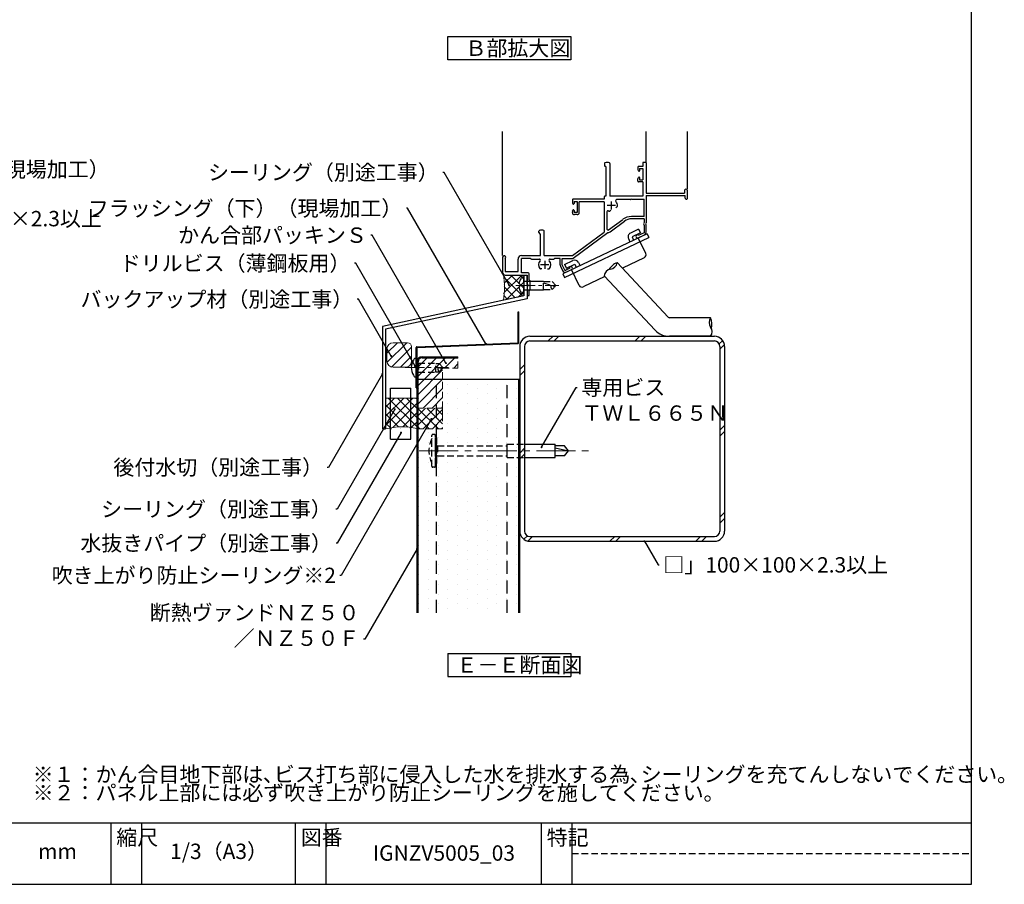
# Model space of a CAD drawing. Extents: x 20 to 1206, y 20 to 845.
# Drawn here: x 726 to 1206, y 20 to 442 of the extents above; entities that cross this region are included whole.
import ezdxf
from ezdxf import colors
from ezdxf.entities.mleader import LeaderData, LeaderLine
from ezdxf.math import Vec2, Vec3

# ---------------------------------------------------------------- set-up
doc = ezdxf.new("R2010")
doc.units = 0
doc.linetypes.add('CENTER2', pattern=[28.575, 19.05, -3.175, 3.175, -3.175])
doc.linetypes.add('DASHED2', pattern=[9.525, 6.35, -3.175])
doc.layers.get('0').update_dxf_attribs({"linetype": 'CONTINUOUS'})
for name, color, linetype, lineweight in [('HIKIDASI', 7, 'CONTINUOUS', 5), ('PACKING', 7, 'CONTINUOUS', 9), ('SEALING', 7, 'CONTINUOUS', 9)]:
    doc.layers.add(name, color=color, linetype=linetype, lineweight=lineweight)
for name, color, linetype in [('SASH', 7, 'CONTINUOUS'), ('SEIHIN', 4, 'CONTINUOUS'), ('SITAJI', 7, 'CONTINUOUS'), ('SUTEITA', 1, 'CONTINUOUS'), ('TEKUSU', 7, 'CONTINUOUS'), ('WAKU', 7, 'CONTINUOUS')]:
    doc.layers.add(name, color=color, linetype=linetype)
doc.styles.get("Standard").update_dxf_attribs({"font": 'txt.shx', "height": 10, "bigfont": 'extfont.shx'})
doc.styles.add('WAKU', font='txt', dxfattribs={"height": 5})

# ---------------------------------------------------------------- blocks, each defined once
blk = doc.blocks.new('_NONE')
at = {"color": 0, "linetype": 'ByBlock'}
blk.add_circle((0, 0), 0.25, dxfattribs=at)

msp = doc.modelspace()

# ---------------------------------------------------------------- hatches: boundary and pattern name
at = {"layer": 'PACKING', "lineweight": 9}
h = msp.add_hatch(dxfattribs=at)
h.set_pattern_fill('ANSI31', color=256)
h.set_pattern_definition([(45, (555.8447, 127.646), (-2.245064, 2.245064), [])])
edge = h.paths.add_edge_path()
edge.add_arc((907.81, 281.18), 3, 90, 180)
edge.add_line((904.81, 281.18), (904.81, 275.18))
edge.add_arc((907.81, 275.18), 3, 180, 270)
edge.add_line((907.81, 272.18), (913.81, 272.18))
edge.add_arc((913.81, 275.18), 3, 270, 360)
edge.add_line((916.81, 275.18), (916.81, 282.18))
edge.add_arc((914.81, 282.18), 2, 0, 90)
edge.add_line((914.81, 284.18), (907.81, 284.18))
at = {"layer": 'PACKING', "linetype": 'DASHED2', "lineweight": 9, "ltscale": 0.5}
h = msp.add_hatch(dxfattribs=at)
h.set_pattern_fill('ANSI31', color=256, style=0)
h.set_pattern_definition([(45, (639.7343, 180.717), (-2.245064, 2.245064), [])])
edge = h.paths.add_edge_path()
edge.add_line((919.95, 252.33), (931.95, 252.33))
edge.add_line((931.95, 252.33), (931.95, 271.83))
edge.add_line((931.95, 271.83), (939.45, 271.83))
edge.add_line((939.45, 271.83), (939.45, 276.83))
edge.add_line((939.45, 276.83), (920.65, 276.83))
edge.add_arc((920.65, 276.13), 0.7, 90, 180)
edge.add_line((919.95, 276.13), (919.95, 252.33))
at = {"layer": 'SEALING', "lineweight": 9}
h = msp.add_hatch(dxfattribs=at)
h.set_pattern_fill('ANSI37', color=256, style=0)
h.set_pattern_definition([(45, (-9081.008, -781.0914), (-2.245064, 2.245064), []), (135, (-9081.008, -781.0914), (-2.245064, -2.245064), [])])
edge = h.paths.add_edge_path()
edge.add_line((961.68, 304.89), (971.65, 307.04))
edge.add_line((971.65, 307.04), (971.65, 317.14))
edge.add_line((971.65, 317.14), (962.45, 317.14))
edge.add_arc((962.45, 318.34), 1.2, 225, 270, ccw=False)
edge.add_arc((918.69, 310.92), 43.42, -7.9824, 8.7037, ccw=False)
at = {"layer": 'SEALING', "lineweight": 9, "ltscale": 0.5}
h = msp.add_hatch(dxfattribs=at)
h.set_pattern_fill('ANSI37', color=256, style=0)
h.set_pattern_definition([(45, (547.7464, 116.4095), (-2.245064, 2.245064), []), (135, (547.7464, 116.4095), (-2.245064, -2.245064), [])])
edge = h.paths.add_edge_path()
edge.add_line((919.45, 242.31), (919.45, 257.14))
edge.add_line((919.45, 257.14), (904.15, 257.14))
edge.add_line((904.15, 257.14), (904.15, 242.14))
edge.add_arc((912.15, 211.37), 31.79, 76.7232, 104.5715, ccw=False)
at = {"layer": 'SEALING', "linetype": 'DASHED2', "lineweight": 9, "ltscale": 0.5}
h = msp.add_hatch(dxfattribs=at)
h.set_pattern_fill('ANSI37', color=256, style=0)
h.set_pattern_definition([(45, (8727.7543, 10781.957), (-2.245064, 2.245064), []), (135, (8727.7543, 10781.957), (-2.245064, -2.245064), [])])
h.paths.add_polyline_path([(919.45, 252.33), (919.45, 242.16), (931.95, 242.16), (931.95, 252.33)])
at = {"layer": 'SEIHIN'}
h = msp.add_hatch(dxfattribs=at)
h.set_pattern_fill('DOTS', color=256, scale=3, angle=90)
h.set_pattern_definition([(90, (577.374, 113.9633), (-4.7625, 2.38125), [0, -4.7625])])
h.paths.add_polyline_path([(919.95, 152.35), (968.95, 152.35), (968.95, 266.33), (919.95, 266.33)])
at = {"layer": 'TEKUSU', "linetype": 'DASHED2', "lineweight": 9, "ltscale": 0.5}
h = msp.add_hatch(dxfattribs=at)
h.set_pattern_fill('ANSI31', color=256, scale=0.5, style=0)
h.set_pattern_definition([(45, (560.4536, -49.082), (-1.122532, 1.122532), [])])
h.paths.add_polyline_path([(928.45, 224.92), (928.95, 224.92), (928.95, 237.92), (928.45, 237.92)])

# ---------------------------------------------------------------- linework, layer by layer
for p, q in [((934.55, 422.24), (934.55, 433.49)), ((934.55, 433.49), (994.55, 433.49)), ((994.55, 433.49), (994.55, 422.24)), ((994.55, 422.24), (934.55, 422.24)), ((906.47, 237.06), (906.47, 262.06)), ((916.47, 237.06), (916.47, 262.06)), ((906.47, 237.06), (916.47, 237.06)), ((934.55, 132.59), (934.55, 121.39)), ((934.55, 132.59), (994.55, 132.59)), ((994.55, 132.59), (994.55, 121.39)), ((934.55, 121.39), (994.55, 121.39))]:
    msp.add_line(p, q)
at = {"ltscale": 0.5}
msp.add_line((906.47, 262.06), (916.47, 262.06), dxfattribs=at)
at = {"layer": 'PACKING'}
for p, q in [((914.81, 284.18), (907.81, 284.18)), ((904.81, 281.18), (904.81, 275.18)), ((916.81, 282.18), (916.81, 275.18)), ((913.81, 272.18), (907.81, 272.18))]:
    msp.add_line(p, q, dxfattribs=at)
at = {"layer": 'PACKING', "linetype": 'DASHED2', "ltscale": 0.5}
for p, q in [((931.95, 252.33), (931.95, 271.83)), ((931.95, 271.83), (939.45, 271.83))]:
    msp.add_line(p, q, dxfattribs=at)
at = {"layer": 'PACKING'}
for centre, radius, start, end in [((907.81, 281.18), 3, 90, 180), ((914.81, 282.18), 2, 0, 90), ((907.81, 275.18), 3, 180, 270), ((913.81, 275.18), 3, 270, 0)]:
    msp.add_arc(centre, radius, start, end, dxfattribs=at)
at = {"layer": 'SASH'}
for p, q in [((961.25, 326.64), (961.25, 387.14)), ((1031.25, 372.14), (1031.25, 387.14)), ((1051.25, 387.14), (1051.25, 359.14)), ((1010.95, 371.65), (1010.95, 370.44)), ((1011.65, 370.14), (1011.25, 370.14)), ((1011.65, 370.14), (1011.65, 355.64)), ((1013.55, 371.65), (1013.55, 355.64)), ((1029.6, 370.14), (1027.55, 370.14)), ((1029.6, 371.84), (1029.6, 370.14)), ((1030.95, 372.14), (1029.9, 372.14)), ((1031.25, 371.84), (1031.25, 357.14)), ((1027.25, 369.84), (1027.25, 368.74)), ((1027.37, 368.27), (1027.54, 367.95)), ((1028.1, 369.14), (1028.1, 368.09)), ((1028.1, 369.14), (1029.6, 369.14)), ((1029.6, 369.14), (1029.6, 363.64)), ((1027.25, 362.94), (1027.25, 364.04)), ((1027.37, 364.51), (1027.54, 364.83)), ((1029.6, 362.64), (1027.55, 362.64)), ((1028.1, 364.69), (1028.1, 363.64)), ((1028.1, 363.64), (1029.6, 363.64)), ((1029.6, 362.64), (1029.6, 355.64)), ((1011.65, 355.64), (1011.05, 355.64)), ((1029.6, 355.64), (1013.55, 355.64)), ((1031.25, 357.14), (1050.05, 357.14)), ((1031.25, 355.94), (1050.25, 355.94)), ((1031.25, 355.94), (1031.25, 342.6)), ((1050.05, 358.54), (1050.05, 357.14)), ((1050.25, 354.64), (1050.25, 355.94)), ((1051.25, 358.54), (1051.25, 354.44)), ((995.25, 353.84), (995.25, 352.74)), ((995.37, 352.27), (995.54, 351.95)), ((1010.75, 354.14), (995.55, 354.14)), ((996.1, 353.14), (996.1, 352.09)), ((996.1, 353.14), (997.6, 353.14)), ((997.6, 353.14), (997.6, 347.64)), ((1010.75, 352.84), (998.6, 352.84)), ((998.6, 347.64), (998.6, 352.84)), ((1010.75, 355.34), (1010.75, 354.14)), ((1010.75, 352.84), (1010.75, 338.14)), ((1016.25, 351.14), (1012.25, 351.14)), ((1014.25, 353.14), (1014.25, 349.14)), ((1023.5, 353.99), (1016.85, 353.99)), ((1024.05, 354.19), (1023.61, 354.01)), ((1024.05, 354.19), (1030.25, 354.19)), ((1030.25, 345.74), (1030.25, 354.19)), ((1050.75, 354.14), (1050.95, 354.14)), ((995.25, 347.64), (995.25, 348.04)), ((995.37, 348.51), (995.54, 348.83)), ((996.1, 348.69), (996.1, 347.64)), ((997.6, 347.64), (996.1, 347.64)), ((997.6, 346.64), (996.25, 346.64)), ((1012.15, 348.03), (1012.15, 339.61)), ((1014.07, 348.72), (1013.52, 348.41)), ((1016.44, 350.09), (1016.99, 350.41)), ((1012.95, 339.21), (1019.9, 344.36)), ((1013.71, 338.27), (1020.69, 343.46)), ((1030.25, 345.74), (1024.07, 345.74)), ((1030.25, 344.64), (1024.27, 344.64)), ((1030.25, 344.64), (1030.25, 342.86)), ((1030.25, 341.42), (1030.25, 337.77)), ((1031.25, 338.18), (1031.25, 341.68)), ((978.95, 337.94), (978.95, 338.65)), ((979.75, 326.64), (979.75, 337.14)), ((981.55, 326.64), (981.55, 338.65)), ((1031.7, 337.35), (990.64, 317.77)), ((995.25, 326.64), (1010.75, 338.14)), ((995.63, 325.43), (1012.51, 337.95)), ((1027.61, 339.56), (1023.55, 337.62)), ((1028.47, 337.75), (1024.41, 335.81)), ((1026.84, 336.86), (1026.77, 336.83)), ((1027.39, 336.41), (1027.24, 336.72)), ((1030.25, 337.77), (1027.39, 336.41)), ((1030.31, 336.69), (1027.49, 335.34)), ((1027.61, 339.56), (1028.47, 337.75)), ((1031.7, 337.35), (1032.57, 335.55)), ((991.5, 315.96), (1032.57, 335.55)), ((1022.6, 334.95), (1023.36, 333.37)), ((1024.41, 335.81), (1025.16, 334.23)), ((1031.08, 327.64), (1027.42, 335.31)), ((961.25, 325.89), (961.25, 318.34)), ((962.45, 325.29), (962.45, 318.94)), ((968.75, 318.94), (968.75, 324.99)), ((970.4, 326.64), (979.75, 326.64)), ((970.4, 318.34), (970.4, 325.19)), ((974.75, 325.19), (970.4, 325.19)), ((975.2, 325.01), (974.75, 325.19)), ((975.31, 324.99), (979.16, 324.99)), ((983.75, 322.14), (979.75, 322.14)), ((981.55, 326.64), (995.25, 326.64)), ((981.75, 324.14), (981.75, 320.14)), ((984.35, 324.99), (986, 324.99)), ((986.11, 325.01), (986.55, 325.19)), ((989.25, 325.19), (986.55, 325.19)), ((989.25, 322.2), (989.25, 325.19)), ((990.25, 325.19), (994.92, 325.19)), ((990.25, 322.05), (990.25, 325.19)), ((990.25, 322.05), (991.35, 319.77)), ((991.5, 322.33), (995.57, 324.27)), ((991.5, 322.33), (992.37, 320.53)), ((992.37, 320.53), (996.43, 322.47)), ((996.43, 322.47), (997.18, 320.89)), ((998.23, 323.33), (998.99, 321.75)), ((1017.12, 323.23), (1042, 296.62)), ((1030.37, 325.64), (1019.78, 320.59)), ((962.45, 318.94), (968.75, 318.94)), ((962.45, 317.14), (973.25, 317.14)), ((973.25, 318.34), (970.4, 318.34)), ((971.65, 317.14), (971.65, 307.04)), ((971.65, 317.14), (973.25, 317.14)), ((973.25, 312.64), (973.25, 317.14)), ((973.25, 317.14), (973.25, 305.65)), ((974.25, 314.64), (974.25, 317.34)), ((980.38, 320.14), (979.75, 320.14)), ((983.13, 320.14), (983.75, 320.14)), ((989.41, 321.49), (990.38, 319.47)), ((990.64, 317.77), (991.5, 315.96)), ((994.09, 320.52), (992.01, 319.53)), ((994.86, 319.78), (992.58, 318.69)), ((994.09, 320.52), (993.94, 320.84)), ((998.58, 312.14), (994.92, 319.81)), ((974.25, 314.64), (974.35, 314.64)), ((974.65, 309.94), (974.65, 314.34)), ((1011.15, 316.47), (1000.58, 311.43)), ((1010.75, 316.86), (1035.64, 290.25)), ((973.25, 311.64), (973.25, 307.64)), ((974.25, 309.64), (974.35, 309.64)), ((974.25, 307.64), (974.25, 309.64)), ((971.65, 307.04), (902.55, 292.14)), ((973.25, 305.65), (904.15, 290.75)), ((1062.71, 296.33), (1042.71, 296.33)), ((902.55, 292.14), (902.55, 242.14)), ((904.15, 290.75), (904.15, 242.14)), ((1062.71, 287.33), (1042.71, 287.33)), ((904.15, 282.31), (904.15, 242.14)), ((902.55, 242.14), (904.15, 242.14))]:
    msp.add_line(p, q, dxfattribs=at)
for centre, radius, start, end in [((1011.25, 371.65), 0.3, 111.7385, 180), ((1011.25, 370.44), 0.3, 180, 270), ((1012.25, 369.14), 3, 68.2615, 111.7385), ((1013.25, 371.65), 0.3, 0, 68.2615), ((1027.55, 369.84), 0.3, 90, 180), ((1029.9, 371.84), 0.3, 90, 180), ((1030.95, 371.84), 0.3, 0, 90), ((1028.25, 368.74), 1, 180, 207.7967), ((1027.8, 368.09), 0.3, 207.7967, 0), ((1028.25, 364.04), 1, 152.2033, 180), ((1027.55, 362.94), 0.3, 180, 270), ((1027.8, 364.69), 0.3, 0, 152.2033), ((1011.05, 355.34), 0.3, 90, 180), ((1050.65, 358.54), 0.6, 0, 180), ((995.55, 353.84), 0.3, 90, 180), ((996.25, 352.74), 1, 180, 207.7967), ((995.8, 352.09), 0.3, 207.7967, 0), ((1016.85, 353.49), 0.5, 90, 222.1774), ((1014.25, 351.14), 3, 353.1301, 42.1774), ((1016.74, 350.84), 0.5, 300, 353.1301), ((1023.5, 354.29), 0.3, 270, 291.8014), ((1050.75, 354.64), 0.5, 180, 270), ((1050.95, 354.44), 0.3, 270, 0), ((996.25, 348.04), 1, 152.2033, 180), ((996.25, 347.64), 1, 180, 270), ((995.8, 348.69), 0.3, 0, 152.2033), ((997.6, 347.64), 1, 270, 0), ((1012.65, 348.03), 0.5, 62.7971, 180), ((1014.25, 351.14), 3, 242.7971, 246.8699), ((1013.27, 348.84), 0.5, 246.8699, 300), ((1024.07, 338.74), 7, 90, 126.573), ((1024.27, 338.64), 6, 90, 126.573), ((1031.45, 342.14), 1.4, 148.9973, 211.0027), ((1031.45, 342.14), 0.5, 113.5782, 246.4218), ((979.25, 338.65), 0.3, 111.7385, 180), ((979.75, 337.94), 0.8, 180, 270), ((980.25, 336.14), 3, 68.2615, 111.7385), ((981.25, 338.65), 0.3, 0, 68.2615), ((1012.65, 339.61), 0.5, 180, 306.573), ((1012.69, 339.64), 1.7, 263.8668, 306.573), ((1024.41, 335.81), 2, 115.5, 205.5), ((1027.13, 336.09), 0.825, 115.5, 295.5), ((1026.97, 336.59), 0.3, 25.5, 115.5), ((1029.6, 338.18), 1.65, 295.5, 0), ((1029.72, 326.99), 1.5, 295.5, 25.5), ((962, 325.89), 0.75, 306.8699, 180), ((970.4, 324.99), 1.65, 90, 180), ((975.31, 325.29), 0.3, 248.1986, 270), ((981.75, 322.14), 3, 137.8226, 216.8699), ((979.16, 324.49), 0.5, 317.8226, 90), ((984.35, 324.49), 0.5, 90, 222.1774), ((981.75, 322.14), 3, 323.1301, 42.1774), ((986, 325.29), 0.3, 270, 291.8014), ((990.9, 322.2), 1.65, 180, 205.5), ((994.92, 326.39), 1.2, 270, 306.573), ((996.43, 322.47), 2, 25.5, 115.5), ((1019.8, 315.97), 7.73, 110.2975, 150.3171), ((1013.32, 323.84), 3.84, 279.1586, 350.8388), ((962.45, 318.34), 1.2, 180, 270), ((973.25, 317.34), 1, 0, 90), ((979.75, 320.64), 0.5, 216.8699, 270), ((983.75, 320.64), 0.5, 270, 323.1301), ((991.87, 320.18), 1.65, 205.5, 295.5), ((991.8, 319.98), 0.5, 205.5, 295.5), ((994.21, 320.97), 0.3, 115.5, 205.5), ((994.5, 320.52), 0.825, 295.5, 115.5), ((1014.55, 316.25), 3.84, 99.1586, 170.8388), ((973.25, 312.14), 0.5, 270, 90), ((974.35, 314.34), 0.3, 0, 90), ((973.75, 307.64), 0.5, 180, 0), ((974.35, 309.94), 0.3, 270, 0), ((999.94, 312.79), 1.5, 205.5, 295.5), ((1042.71, 297.33), 1, 225.3198, 270), ((1065.82, 294.08), 3.84, 144.1599, 215.8401), ((1055.68, 293.1), 7.73, 344.6816, 24.7012), ((1042.71, 297.33), 10, 225.0152, 270), ((1059.59, 289.58), 3.84, 324.1599, 35.8401)]:
    msp.add_arc(centre, radius, start, end, dxfattribs=at)
at = {"layer": 'SEALING', "linetype": 'DASHED2', "ltscale": 0.5}
for p, q in [((939.45, 271.83), (939.45, 276.83)), ((919.45, 257.14), (919.45, 242.31)), ((919.45, 252.33), (931.95, 252.33)), ((931.95, 242.16), (919.45, 242.16))]:
    msp.add_line(p, q, dxfattribs=at)
at = {"layer": 'SEALING'}
msp.add_line((904.15, 257.14), (919.45, 257.14), dxfattribs=at)
at = {"layer": 'SEALING', "linetype": 'DASHED2'}
for p, q in [((919.95, 252.33), (919.95, 242.16)), ((931.95, 252.33), (931.95, 242.25))]:
    msp.add_line(p, q, dxfattribs=at)
at = {"layer": 'SEALING'}
for centre, radius, start, end in [((918.69, 310.92), 43.42, 352.0176, 8.7037), ((912.15, 211.43), 31.73, 76.6966, 104.5984)]:
    msp.add_arc(centre, radius, start, end, dxfattribs=at)
at = {"layer": 'SEIHIN'}
for p, q in [((919.45, 152.35), (919.45, 274.83)), ((919.95, 152.35), (919.95, 274.83)), ((921.95, 277.33), (939.45, 277.33)), ((921.95, 276.83), (939.45, 276.83)), ((939.45, 276.83), (939.45, 277.33)), ((919.95, 266.33), (969.45, 266.33)), ((968.95, 266.33), (968.95, 152.35)), ((969.45, 266.33), (969.45, 152.35))]:
    msp.add_line(p, q, dxfattribs=at)
at = {"layer": 'SEIHIN', "linetype": 'DASHED2'}
for p, q in [((928.95, 152.35), (928.95, 266.33)), ((963.45, 152.35), (963.45, 266.33))]:
    msp.add_line(p, q, dxfattribs=at)
at = {"layer": 'SEIHIN'}
for radius in [2.5, 2]:
    msp.add_arc((921.95, 274.83), radius, 90, 180, dxfattribs=at)
at = {"layer": 'SITAJI'}
for p, q in [((974.55, 287.33), (1064.55, 287.33)), ((974.55, 285.03), (1064.55, 285.03)), ((969.55, 282.33), (969.55, 192.33)), ((971.85, 282.33), (971.85, 192.33)), ((1067.25, 282.33), (1067.25, 192.33)), ((1069.55, 282.33), (1069.55, 192.33)), ((974.55, 189.63), (1064.55, 189.63)), ((974.55, 187.33), (1064.55, 187.33))]:
    msp.add_line(p, q, dxfattribs=at)
at = {"layer": 'SITAJI', "lineweight": 9}
for p, q in [((985.83, 287.33), (983.53, 285.03)), ((988.66, 287.33), (986.36, 285.03)), ((1028.26, 287.33), (1025.96, 285.03)), ((1031.09, 287.33), (1028.79, 285.03)), ((1068.61, 285.25), (1066.94, 283.58)), ((1069.46, 283.28), (1067.25, 281.07)), ((971.85, 273.35), (969.55, 271.05)), ((971.85, 270.52), (969.55, 268.22)), ((1069.55, 243.77), (1067.25, 241.47)), ((1069.55, 240.94), (1067.25, 238.64)), ((971.85, 232.66), (969.55, 230.36)), ((971.85, 229.83), (969.55, 227.53)), ((1069.55, 201.34), (1067.25, 199.04)), ((1069.55, 198.51), (1067.25, 196.21)), ((973.3, 189.94), (971.63, 188.27)), ((975.81, 189.63), (973.6, 187.42)), ((1015.91, 189.63), (1013.61, 187.33)), ((1018.74, 189.63), (1016.44, 187.33)), ((1057.84, 189.63), (1055.54, 187.33)), ((1060.67, 189.63), (1058.37, 187.33))]:
    msp.add_line(p, q, dxfattribs=at)
at = {"layer": 'SITAJI'}
for centre, radius, start, end in [((974.55, 282.33), 5, 90, 180), ((974.55, 282.33), 2.7, 90, 180), ((1064.55, 282.33), 5, 0, 90), ((1064.55, 282.33), 2.7, 0, 90), ((974.55, 192.33), 5, 180, 270), ((974.55, 192.33), 2.7, 180, 270), ((1064.55, 192.33), 2.7, 270, 0), ((1064.55, 192.33), 5, 270, 0)]:
    msp.add_arc(centre, radius, start, end, dxfattribs=at)
at = {"layer": 'SUTEITA'}
for p, q in [((968.75, 299.2), (969.1, 299.2)), ((968.75, 284.2), (968.75, 299.2)), ((969.1, 284.2), (969.1, 299.2)), ((919.44, 282.21), (968.75, 284.2)), ((919.45, 281.86), (968.77, 283.85)), ((919.1, 262.2), (919.1, 281.86)), ((919.45, 262.2), (919.45, 281.86)), ((919.1, 262.2), (919.45, 262.2))]:
    msp.add_line(p, q, dxfattribs=at)
for centre, start, end in [((968.75, 284.2), 272.3067, 0), ((919.45, 281.86), 92.3067, 180)]:
    msp.add_arc(centre, 0.35, start, end, dxfattribs=at)
at = {"layer": 'TEKUSU', "linetype": 'DASHED2', "ltscale": 0.5}
for p, q in [((971.65, 308.59), (971.65, 315.59)), ((981.25, 309.99), (981.25, 314.19)), ((981.25, 313.99), (985.35, 313.99)), ((981.25, 313.32), (986.81, 311.65)), ((987.25, 312.09), (985.35, 313.99)), ((981.25, 310.19), (985.35, 310.19)), ((987.25, 312.09), (985.35, 310.19)), ((920.1, 274.28), (919.1, 274.78)), ((920.1, 274.28), (928.6, 274.28)), ((920.1, 274.28), (920.1, 269.78)), ((928.6, 269.78), (928.6, 274.28)), ((928.6, 274.08), (930.2, 274.08)), ((932.1, 272.03), (930.2, 274.08)), ((920.1, 269.78), (919.1, 269.28)), ((920.1, 269.78), (928.6, 269.78)), ((928.6, 272.51), (931.69, 271.58)), ((928.6, 269.98), (930.2, 269.98)), ((932.1, 272.03), (930.2, 269.98)), ((926.7, 223.92), (926.7, 238.92)), ((927.95, 239.42), (927.2, 239.42)), ((928.45, 223.92), (928.45, 238.92)), ((928.45, 231.42), (928.45, 237.92)), ((929.45, 233.92), (963.45, 233.92)), ((929.45, 233.92), (929.45, 228.92)), ((963.45, 228.17), (963.45, 234.67)), ((963.45, 234.67), (971.75, 234.67)), ((929.45, 228.92), (963.45, 228.92)), ((963.45, 228.17), (971.75, 228.17)), ((927.95, 223.42), (927.2, 223.42))]:
    msp.add_line(p, q, dxfattribs=at)
at = {"layer": 'TEKUSU', "ltscale": 0.5}
for p, q in [((971.65, 314.19), (981.25, 314.19)), ((971.65, 309.99), (981.25, 309.99)), ((919.1, 276.03), (919.1, 268.03)), ((971.75, 234.67), (986.95, 234.67)), ((986.95, 228.17), (986.95, 234.67)), ((991.35, 233.92), (986.95, 233.92)), ((986.95, 232.83), (993.45, 231.42)), ((993.45, 231.42), (991.35, 233.92)), ((991.35, 228.92), (993.45, 231.42)), ((971.75, 228.17), (986.95, 228.17)), ((991.35, 228.92), (986.95, 228.92))]:
    msp.add_line(p, q, dxfattribs=at)
at = {"layer": 'TEKUSU', "linetype": 'CENTER2', "lineweight": 5, "ltscale": 0.5}
for p, q in [((967.65, 312.09), (988.65, 312.09)), ((913.62, 272.03), (934.87, 272.03))]:
    msp.add_line(p, q, dxfattribs=at)
at = {"layer": 'TEKUSU', "linetype": 'CENTER2', "lineweight": 5}
msp.add_line((920.55, 231.42), (1003.45, 231.42), dxfattribs=at)
at = {"layer": 'TEKUSU', "linetype": 'DASHED2', "ltscale": 0.5}
msp.add_lwpolyline([(928.45, 237.92), (928.95, 237.92), (928.95, 224.92), (928.45, 224.92), (928.45, 237.92)], dxfattribs=at)
for centre, radius, start, end in [((975.22, 312.09), 6.06, 143.6588, 216.3412), ((971.14, 315.09), 1, 90, 143.6588), ((971.15, 315.59), 0.5, 0, 90), ((971.14, 309.09), 1, 216.3412, 270), ((971.15, 308.59), 0.5, 270, 0), ((986.84, 311.68), 2.11, 164.3822, 225), ((932.12, 271.62), 2.52, 166.8892, 220.5758), ((938.39, 231.42), 13.14, 152.828, 207.172), ((927.2, 238.92), 0.5, 90, 180), ((927.95, 238.92), 0.5, 0, 90), ((927.2, 223.92), 0.5, 180, 270), ((927.95, 223.92), 0.5, 270, 0)]:
    msp.add_arc(centre, radius, start, end, dxfattribs=at)
at = {"layer": 'TEKUSU', "ltscale": 0.5}
for centre, radius, start, end in [((922.91, 272.03), 6.3, 144.1488, 215.8512), ((918.54, 275.79), 0.747, 85.3275, 184.8079), ((918.6, 276.03), 0.5, 0, 90), ((918.54, 268.28), 0.747, 175.1921, 274.6725), ((918.6, 268.03), 0.5, 270, 0), ((929.45, 234.92), 1, 180, 270), ((929.45, 227.92), 1, 90, 180)]:
    msp.add_arc(centre, radius, start, end, dxfattribs=at)
at = {"layer": 'WAKU'}
for p, q in [((1190, 20), (1190, 845)), ((1190, 20), (1190, 845)), ((20, 50), (1190, 50)), ((770, 50), (770, 20)), ((785, 50), (785, 20)), ((860, 50), (860, 20)), ((875, 50), (875, 20)), ((980, 50), (980, 20)), ((995, 50), (995, 20)), ((20, 20), (1190, 20))]:
    msp.add_line(p, q, dxfattribs=at)
at = {"layer": 'WAKU', "linetype": 'DASHED2', "ltscale": 0.5}
msp.add_line((995, 35), (1190, 35), dxfattribs=at)

# ---------------------------------------------------------------- texts
for s, p in [('Ｂ部拡大図', (943.09, 424.11)), ('Ｅ－Ｅ断面図', (938.74, 123.24))]:
    msp.add_text(s, height=7.5).set_placement(p)
at = {"layer": 'HIKIDASI'}
for s, p in [('※１：かん合目地下部は､ビス打ち部に侵入した水を排水する為､シーリングを充てんしないでください｡', (731.89, 69.89)), ('※２：パネル上部には必ず吹き上がり防止シーリングを施してください｡', (731.89, 60.89))]:
    msp.add_text(s, height=7.5, dxfattribs=at).set_placement(p)
at = {"layer": 'WAKU', "char_height": 7.5, "attachment_point": 1, "style": 'WAKU'}
for s, insert, width in [('縮尺', (772.73, 46.59), 15), ('図番', (862.73, 46.59), 15), ('特記', (982.73, 46.59), 15), ('1/3（A3）', (798.99, 39.83), 285.7504), ('IGNZV5005_03', (897.98, 39), 71.989), ('mm', (734.55, 39.83), 285.7504)]:
    msp.add_mtext(s, dxfattribs=dict(at, insert=insert, width=width))

# ---------------------------------------------------------------- leaders
at = {"layer": 'HIKIDASI'}
ml = msp.add_multileader_mtext('Standard', dxfattribs=at)
ml.set_content('フラッシング（上）（現場加工）', color=256, style='STANDARD')
ml.set_leader_properties()
ml.set_arrow_properties(name='NONE')
ml.build(insert=Vec2(0, 0))
ml.multileader.update_dxf_attribs({"text_right_attachment_type": 3, "dogleg_length": 0.6, "arrow_head_size": 0})
ctx = ml.context
ctx.base_point, ctx.char_height, ctx.arrow_head_size, ctx.plane_origin = Vec3(614, 368.73), 7.5, 0, Vec3(602.26, 349.42)
ctx.right_attachment = 3
notes = []
notes.append((ctx, [(0, (1, 1, 0), (613.4, 368.73), (1, 0), 0.6, [(0, [(585.73, 320.79)], 0, [])])]))
ctx.mtext.insert, ctx.mtext.flow_direction = Vec3(616, 372.48), 5
ml = msp.add_multileader_mtext('Standard', dxfattribs=at)
ml.set_content('シーリング（別途工事）', color=256, style='STANDARD')
ml.set_leader_properties()
ml.set_arrow_properties(name='NONE')
ml.build(insert=Vec2(0, 0))
ml.multileader.update_dxf_attribs({"text_right_attachment_type": 3, "dogleg_length": 0.6, "arrow_head_size": 0})
ctx = ml.context
ctx.base_point, ctx.char_height, ctx.arrow_head_size, ctx.plane_origin = Vec3(836.54, 367.26), 7.5, 0, Vec3(957.49, 324.22)
ctx.right_attachment, ctx.text_align_type = 3, 2
notes.append((ctx, [(0, (1, 1, 0), (932.64, 367.26), (-1, 0), 0.6, [(0, [(964.41, 312.23)], 0, [])])]))
ctx.mtext.insert, ctx.mtext.alignment, ctx.mtext.flow_direction = Vec3(930.04, 371.01), 3, 5
ml = msp.add_multileader_mtext('Standard', dxfattribs=at)
ml.set_content('フラッシング（下）（現場加工）', color=256, style='STANDARD')
ml.set_leader_properties()
ml.set_arrow_properties(name='NONE')
ml.build(insert=Vec2(0, 0))
ml.multileader.update_dxf_attribs({"text_right_attachment_type": 3, "dogleg_length": 0.6, "arrow_head_size": 0})
ctx = ml.context
ctx.base_point, ctx.char_height, ctx.arrow_head_size, ctx.plane_origin = Vec3(782.79, 349.73), 7.5, 0, Vec3(949.82, 289.24)
ctx.right_attachment, ctx.text_align_type = 3, 2
notes.append((ctx, [(0, (1, 1, 0), (914.89, 349.73), (-1, 0), 0.6, [(0, [(953.09, 283.57)], 0, [])])]))
ctx.mtext.insert, ctx.mtext.alignment, ctx.mtext.flow_direction = Vec3(912.29, 353.48), 3, 5
ml = msp.add_multileader_mtext('Standard', dxfattribs=at)
ml.set_content('□100×100×2.3以上', color=256, style='STANDARD')
ml.set_leader_properties()
ml.set_arrow_properties(name='NONE')
ml.build(insert=Vec2(0, 0))
ml.multileader.update_dxf_attribs({"text_right_attachment_type": 3, "dogleg_length": 0.625, "arrow_head_size": 0})
ctx = ml.context
ctx.base_point, ctx.char_height, ctx.arrow_head_size, ctx.plane_origin = Vec3(664.24, 344.7), 7.5, 0, Vec3(653.1, 326.49)
ctx.right_attachment = 3
notes.append((ctx, [(0, (1, 1, 0), (663.62, 344.7), (1, 0), 0.625, [(0, [(653.1, 326.49)], 0, [])])]))
ctx.mtext.insert, ctx.mtext.flow_direction = Vec3(666.24, 348.45), 5
ml = msp.add_multileader_mtext('Standard', dxfattribs=at)
ml.set_content('かん合部パッキンＳ', color=256, style='STANDARD')
ml.set_leader_properties()
ml.set_arrow_properties(name='NONE')
ml.build(insert=Vec2(0, 0))
ml.multileader.update_dxf_attribs({"text_right_attachment_type": 3, "dogleg_length": 0.6, "arrow_head_size": 0})
ctx = ml.context
ctx.base_point, ctx.char_height, ctx.arrow_head_size, ctx.plane_origin = Vec3(814.97, 336.65), 7.5, 0, Vec3(932.77, 275.68)
ctx.right_attachment, ctx.text_align_type = 3, 2
notes.append((ctx, [(0, (1, 1, 0), (897.57, 336.65), (-1, 0), 0.6, [(0, [(933.59, 274.26)], 0, [])])]))
ctx.mtext.insert, ctx.mtext.alignment, ctx.mtext.flow_direction = Vec3(894.97, 340.4), 3, 5
ml = msp.add_multileader_mtext('Standard', dxfattribs=at)
ml.set_content('ドリルビス（薄鋼板用）', color=256, style='STANDARD')
ml.set_leader_properties()
ml.set_arrow_properties(name='NONE')
ml.build(insert=Vec2(0, 0))
ml.multileader.update_dxf_attribs({"text_right_attachment_type": 3, "dogleg_length": 0.6, "arrow_head_size": 0})
ctx = ml.context
ctx.base_point, ctx.char_height, ctx.arrow_head_size, ctx.plane_origin = Vec3(795.97, 322.92), 7.5, 0, Vec3(924.77, 261.95)
ctx.right_attachment, ctx.text_align_type = 3, 2
notes.append((ctx, [(0, (1, 1, 0), (889.57, 322.92), (-1, 0), 0.6, [(0, [(918.5, 272.81)], 0, [])])]))
ctx.mtext.insert, ctx.mtext.alignment, ctx.mtext.flow_direction = Vec3(886.97, 326.67), 3, 5
ml = msp.add_multileader_mtext('Standard', dxfattribs=at)
ml.set_content('バックアップ材（別途工事）', color=256, style='STANDARD')
ml.set_leader_properties()
ml.set_arrow_properties(name='NONE')
ml.build(insert=Vec2(0, 0))
ml.multileader.update_dxf_attribs({"text_right_attachment_type": 3, "dogleg_length": 0.6, "arrow_head_size": 0})
ctx = ml.context
ctx.base_point, ctx.char_height, ctx.arrow_head_size, ctx.plane_origin = Vec3(776.79, 305.38), 7.5, 0, Vec3(916.23, 261.48)
ctx.right_attachment, ctx.text_align_type = 3, 2
notes.append((ctx, [(0, (1, 1, 0), (890.89, 305.38), (-1, 0), 0.6, [(0, [(906.9, 277.64)], 0, [])])]))
ctx.mtext.insert, ctx.mtext.alignment, ctx.mtext.flow_direction = Vec3(888.29, 309.13), 3, 5
ml = msp.add_multileader_mtext('Standard', dxfattribs=at)
ml.set_content('後付水切（別途工事）', color=256, style='STANDARD')
ml.set_leader_properties()
ml.set_arrow_properties(name='NONE')
ml.build(insert=Vec2(0, 0))
ml.multileader.update_dxf_attribs({"text_right_attachment_type": 3, "dogleg_length": 0.6, "arrow_head_size": 0})
ctx = ml.context
ctx.base_point, ctx.char_height, ctx.arrow_head_size, ctx.plane_origin = Vec3(788.11, 223.38), 7.5, 0, Vec3(912.33, 285.93)
ctx.right_attachment, ctx.text_align_type = 3, 2
notes.append((ctx, [(0, (1, 1, 0), (876.21, 223.38), (-1, 0), 0.6, [(0, [(902.55, 269)], 0, [])])]))
ctx.mtext.insert, ctx.mtext.alignment, ctx.mtext.flow_direction = Vec3(873.61, 227.13), 3, 5
ml = msp.add_multileader_mtext('Standard', dxfattribs=at)
ml.set_content('専用ビス\\PＴＷＬ６６５Ｎ', color=256, style='STANDARD')
ml.set_leader_properties()
ml.set_arrow_properties(name='NONE')
ml.build(insert=Vec2(0, 0))
ml.multileader.update_dxf_attribs({"text_right_attachment_type": 3, "dogleg_length": 0.6, "arrow_head_size": 0})
ctx = ml.context
ctx.base_point, ctx.char_height, ctx.arrow_head_size, ctx.plane_origin = Vec3(997.67, 262.34), 7.5, 0, Vec3(982.71, 237.47)
ctx.right_attachment = 3
notes.append((ctx, [(0, (1, 1, 0), (997.07, 262.34), (1, 0), 0.6, [(0, [(980.24, 233.16)], 0, [])])]))
ctx.mtext.insert, ctx.mtext.flow_direction = Vec3(999.67, 266.09), 5
ml = msp.add_multileader_mtext('Standard', dxfattribs=at)
ml.set_content('シーリング（別途工事）', color=256, style='STANDARD')
ml.set_leader_properties()
ml.set_arrow_properties(name='NONE')
ml.build(insert=Vec2(0, 0))
ml.multileader.update_dxf_attribs({"text_right_attachment_type": 3, "dogleg_length": 0.6, "arrow_head_size": 0})
ctx = ml.context
ctx.base_point, ctx.char_height, ctx.arrow_head_size, ctx.plane_origin = Vec3(784.36, 202.98), 7.5, 0, Vec3(915.66, 263.95)
ctx.right_attachment, ctx.text_align_type = 3, 2
notes.append((ctx, [(0, (1, 1, 0), (880.46, 202.98), (-1, 0), 0.6, [(0, [(908.59, 251.7)], 0, [])])]))
ctx.mtext.insert, ctx.mtext.alignment, ctx.mtext.flow_direction = Vec3(877.86, 206.73), 3, 5
ml = msp.add_multileader_mtext('Standard', dxfattribs=at)
ml.set_content('吹き上がり防止シーリング※2', color=256, style='STANDARD')
ml.set_leader_properties()
ml.set_arrow_properties(name='NONE')
ml.build(insert=Vec2(0, 0))
ml.multileader.update_dxf_attribs({"text_right_attachment_type": 3, "dogleg_length": 0.6, "arrow_head_size": 0})
ctx = ml.context
ctx.base_point, ctx.char_height, ctx.arrow_head_size, ctx.plane_origin = Vec3(755.87, 170.69), 7.5, 0, Vec3(927.62, 248.89)
ctx.right_attachment, ctx.text_align_type = 3, 2
notes.append((ctx, [(0, (1, 1, 0), (882.47, 170.69), (-1, 0), 0.6, [(0, [(926.53, 247.01)], 0, [])])]))
ctx.mtext.insert, ctx.mtext.alignment, ctx.mtext.flow_direction = Vec3(879.87, 174.44), 3, 5
ml = msp.add_multileader_mtext('Standard', dxfattribs=at)
ml.set_content('水抜きパイプ（別途工事）', color=256, style='STANDARD')
ml.set_leader_properties()
ml.set_arrow_properties(name='NONE')
ml.build(insert=Vec2(0, 0))
ml.multileader.update_dxf_attribs({"text_right_attachment_type": 3, "dogleg_length": 0.6, "arrow_head_size": 0})
ctx = ml.context
ctx.base_point, ctx.char_height, ctx.arrow_head_size, ctx.plane_origin = Vec3(774.47, 186.38), 7.5, 0, Vec3(915.14, 246.26)
ctx.right_attachment, ctx.text_align_type = 3, 2
notes.append((ctx, [(0, (1, 1, 0), (880.57, 186.38), (-1, 0), 0.6, [(0, [(911.7, 240.31)], 0, [])])]))
ctx.mtext.insert, ctx.mtext.alignment, ctx.mtext.flow_direction = Vec3(877.97, 190.13), 3, 5
ml = msp.add_multileader_mtext('Standard', dxfattribs=at)
ml.set_content('□」100×100×2.3以上', color=256, style='STANDARD')
ml.set_leader_properties()
ml.set_arrow_properties(name='NONE')
ml.build(insert=Vec2(0, 0))
ml.multileader.update_dxf_attribs({"text_right_attachment_type": 3, "dogleg_length": 0.6, "arrow_head_size": 0})
ctx = ml.context
ctx.base_point, ctx.char_height, ctx.arrow_head_size, ctx.plane_origin = Vec3(1037.68, 175.81), 7.5, 0, Vec3(981.79, 271.57)
ctx.right_attachment = 3
notes.append((ctx, [(0, (1, 1, 0), (1037.08, 175.81), (1, 0), 0.6, [(0, [(1030.43, 187.33)], 0, [])])]))
ctx.mtext.insert, ctx.mtext.flow_direction = Vec3(1039.68, 179.56), 5
ml = msp.add_multileader_mtext('Standard', dxfattribs=at)
ml.set_content('断熱ヴァンドＮＺ５０\\P／ＮＺ５０Ｆ', color=256, style='STANDARD')
ml.set_leader_properties()
ml.set_arrow_properties(name='NONE')
ml.build(insert=Vec2(0, 0))
ml.multileader.update_dxf_attribs({"text_right_attachment_type": 3, "dogleg_length": 0.6, "arrow_head_size": 0})
ctx = ml.context
ctx.base_point, ctx.char_height, ctx.arrow_head_size, ctx.plane_origin = Vec3(802.86, 152.53), 7.5, 0, Vec3(930.08, 202.08)
ctx.right_attachment, ctx.text_align_type = 3, 2
notes.append((ctx, [(0, (1, 1, 0), (893.96, 139.53), (-1, 0), 0.6, [(0, [(919.45, 183.68)], 0, [])])]))
ctx.mtext.insert, ctx.mtext.alignment, ctx.mtext.flow_direction = Vec3(891.36, 156.28), 3, 5
for ctx, leaders in notes:
    for number, flags, end, landing, length, lines in leaders:
        leader = LeaderData()
        leader.index, (leader.has_last_leader_line, leader.has_dogleg_vector, leader.attachment_direction) = number, flags
        leader.last_leader_point, leader.dogleg_vector, leader.dogleg_length = Vec3(end), Vec3(landing), length
        for number, points, colour, breaks in lines:
            line = LeaderLine()
            line.index, line.vertices, line.color, line.breaks = number, Vec3.list(points), colors.encode_raw_color(colour), breaks
            leader.lines.append(line)
        ctx.leaders.append(leader)

doc.saveas('drawing.dxf')
